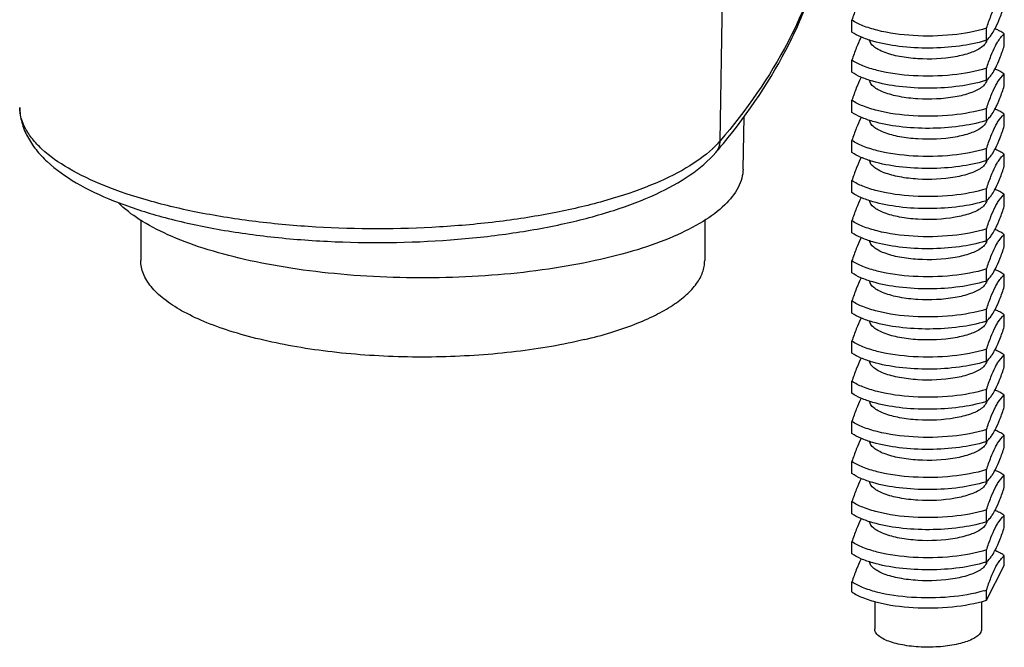
# Model space of a CAD drawing. Units: inches. Extents: x -13595 to 29, y -20 to 8586.
# Drawn here: x -13571 to -13548, y 8476 to 8491 of the extents above; entities that cross this region are included whole.
import ezdxf

# ---------------------------------------------------------------- set-up
doc = ezdxf.new("R2010")
doc.units = ezdxf.units.IN
doc.header["$MEASUREMENT"] = 0
doc.layers.add('02___PRT_ALL_AXES', color=7, linetype='Continuous')
doc.layers.add('7_ALL_FEATURES', color=7, linetype='Continuous')

msp = doc.modelspace()

# ---------------------------------------------------------------- linework, layer by layer
at = {"color": 7, "linetype": 'Continuous'}
for p, q in [((-13551.732, 8490.471), (-13551.732, 8490.753)), ((-13548.581, 8490.281), (-13548.581, 8490.563)), ((-13548.164, 8490.15), (-13548.164, 8490.432)), ((-13551.732, 8489.531), (-13551.732, 8489.813)), ((-13548.581, 8489.341), (-13548.581, 8489.623)), ((-13548.164, 8489.21), (-13548.164, 8489.492)), ((-13551.732, 8488.592), (-13551.732, 8488.874)), ((-13548.581, 8488.402), (-13548.581, 8488.684)), ((-13548.164, 8488.27), (-13548.164, 8488.552)), ((-13551.732, 8487.652), (-13551.732, 8487.934)), ((-13548.581, 8487.462), (-13548.581, 8487.744)), ((-13548.164, 8487.331), (-13548.164, 8487.613)), ((-13551.732, 8486.712), (-13551.732, 8486.994)), ((-13548.581, 8486.522), (-13548.581, 8486.804)), ((-13548.164, 8486.391), (-13548.164, 8486.673)), ((-13551.732, 8485.773), (-13551.732, 8486.055)), ((-13548.581, 8485.583), (-13548.581, 8485.865)), ((-13548.164, 8485.451), (-13548.164, 8485.733)), ((-13551.732, 8484.833), (-13551.732, 8485.115)), ((-13548.581, 8484.643), (-13548.581, 8484.925)), ((-13548.164, 8484.512), (-13548.164, 8484.794)), ((-13551.732, 8483.893), (-13551.732, 8484.175)), ((-13548.581, 8483.703), (-13548.581, 8483.985)), ((-13548.164, 8483.572), (-13548.164, 8483.854)), ((-13551.732, 8482.954), (-13551.732, 8483.236)), ((-13548.581, 8482.764), (-13548.581, 8483.045)), ((-13548.164, 8482.632), (-13548.164, 8482.914)), ((-13551.732, 8482.014), (-13551.732, 8482.296)), ((-13548.581, 8481.824), (-13548.581, 8482.106)), ((-13548.164, 8481.693), (-13548.164, 8481.974)), ((-13551.732, 8481.074), (-13551.732, 8481.356)), ((-13548.581, 8480.884), (-13548.581, 8481.166)), ((-13548.164, 8480.753), (-13548.164, 8481.035)), ((-13551.732, 8480.135), (-13551.732, 8480.416)), ((-13548.581, 8479.944), (-13548.581, 8480.226)), ((-13548.164, 8479.813), (-13548.164, 8480.095)), ((-13551.732, 8479.195), (-13551.732, 8479.477)), ((-13548.581, 8479.005), (-13548.581, 8479.287)), ((-13548.164, 8478.873), (-13548.164, 8479.155)), ((-13551.732, 8478.255), (-13551.732, 8478.537)), ((-13548.581, 8478.065), (-13548.581, 8478.347)), ((-13548.164, 8477.981), (-13548.164, 8478.216)), ((-13548.581, 8477.172), (-13548.164, 8477.981)), ((-13551.732, 8477.362), (-13551.732, 8477.597)), ((-13548.581, 8477.172), (-13548.581, 8477.407)), ((-13551.198, 8477.139), (-13551.198, 8476.497)), ((-13548.698, 8477.14), (-13548.698, 8476.497))]:
    msp.add_line(p, q, dxfattribs=at)
for centre, radius, start, end in [((-13549.031, 8489.039), 1.643, 63.5621, 66.6512), ((-13550.115, 8489.611), 1.586, 151.919, 152.7313), ((-13549.391, 8492.81), 2.656, 287.2082, 287.7632), ((-13549.096, 8490.852), 0.769, 312.0114, 319.7758), ((-13549.166, 8490.913), 0.862, 319.7311, 323.4032), ((-13549.031, 8488.099), 1.643, 63.5621, 66.6512), ((-13550.115, 8488.672), 1.586, 151.919, 152.7313), ((-13549.391, 8491.87), 2.656, 287.2082, 287.7632), ((-13549.096, 8489.913), 0.769, 312.0114, 319.7758), ((-13549.166, 8489.974), 0.862, 319.7311, 323.4032), ((-13549.031, 8487.159), 1.643, 63.5621, 66.6512), ((-13550.115, 8487.732), 1.586, 151.919, 152.7313), ((-13549.391, 8490.931), 2.656, 287.2082, 287.7632), ((-13549.096, 8488.973), 0.769, 312.0114, 319.7758), ((-13549.166, 8489.034), 0.862, 319.7311, 323.4032), ((-13549.031, 8486.219), 1.643, 63.5621, 66.6512), ((-13550.115, 8486.792), 1.586, 151.919, 152.7313), ((-13549.096, 8488.033), 0.769, 312.0114, 319.7758), ((-13549.166, 8488.094), 0.862, 319.7311, 323.4032), ((-13549.391, 8489.991), 2.656, 287.2082, 287.7632), ((-13549.031, 8485.28), 1.643, 63.5621, 66.6512), ((-13550.115, 8485.853), 1.586, 151.919, 152.7313), ((-13549.096, 8487.094), 0.769, 312.0114, 319.7758), ((-13549.166, 8487.154), 0.862, 319.7311, 323.4032), ((-13549.391, 8489.051), 2.656, 287.2082, 287.7632), ((-13550.115, 8484.913), 1.586, 151.919, 152.7313), ((-13549.096, 8486.154), 0.769, 312.0114, 319.7758), ((-13549.166, 8486.215), 0.862, 319.7311, 323.4032), ((-13549.031, 8484.34), 1.643, 63.5621, 66.6512), ((-13549.391, 8488.112), 2.656, 287.2082, 287.7632), ((-13550.115, 8483.973), 1.586, 151.919, 152.7313), ((-13549.096, 8485.214), 0.769, 312.0114, 319.7758), ((-13549.166, 8485.275), 0.862, 319.7311, 323.4032), ((-13549.031, 8483.4), 1.643, 63.5621, 66.6512), ((-13549.391, 8487.172), 2.656, 287.2082, 287.7632), ((-13549.166, 8484.335), 0.862, 319.7311, 323.4032), ((-13549.031, 8482.461), 1.643, 63.5621, 66.6512), ((-13550.115, 8483.034), 1.586, 151.919, 152.7313), ((-13549.391, 8486.232), 2.656, 287.2082, 287.7632), ((-13549.096, 8484.275), 0.769, 312.0114, 319.7758), ((-13549.166, 8483.396), 0.862, 319.7311, 323.4032), ((-13549.031, 8481.521), 1.643, 63.5621, 66.6512), ((-13550.115, 8482.094), 1.586, 151.919, 152.7313), ((-13549.391, 8485.293), 2.656, 287.2082, 287.7632), ((-13549.096, 8483.335), 0.769, 312.0114, 319.7758), ((-13549.031, 8480.581), 1.643, 63.5621, 66.6512), ((-13550.115, 8481.154), 1.586, 151.919, 152.7313), ((-13549.391, 8484.353), 2.656, 287.2082, 287.7632), ((-13549.096, 8482.395), 0.769, 312.0114, 319.7758), ((-13549.166, 8482.456), 0.862, 319.7311, 323.4032), ((-13549.031, 8479.642), 1.643, 63.5621, 66.6512), ((-13550.115, 8480.214), 1.586, 151.919, 152.7313), ((-13549.391, 8483.413), 2.656, 287.2082, 287.7632), ((-13549.096, 8481.456), 0.769, 312.0114, 319.7758), ((-13549.166, 8481.516), 0.862, 319.7311, 323.4032), ((-13549.031, 8478.702), 1.643, 63.5621, 66.6512), ((-13550.115, 8479.275), 1.586, 151.919, 152.7313), ((-13549.391, 8482.474), 2.656, 287.2082, 287.7632), ((-13549.096, 8480.516), 0.769, 312.0114, 319.7758), ((-13549.166, 8480.577), 0.862, 319.7311, 323.4032), ((-13549.031, 8477.762), 1.643, 63.5621, 66.6512), ((-13550.115, 8478.335), 1.586, 151.919, 152.7313), ((-13549.391, 8481.534), 2.656, 287.2082, 287.7632), ((-13549.096, 8479.576), 0.769, 312.0114, 319.7758), ((-13549.166, 8479.637), 0.862, 319.7311, 323.4032), ((-13549.031, 8476.823), 1.643, 63.5621, 66.6512), ((-13550.115, 8477.395), 1.586, 151.919, 152.7313), ((-13549.391, 8480.594), 2.656, 287.2082, 287.7632), ((-13549.096, 8478.636), 0.769, 312.0114, 319.7758), ((-13549.166, 8478.697), 0.862, 319.7311, 323.4032), ((-13549.413, 8480.007), 2.729, 286.4665, 287.7549)]:
    msp.add_arc(centre, radius, start, end, dxfattribs=at)
for points, knots in [([(-13551.524, 8491.278), (-13551.563, 8491.201), (-13551.637, 8491.027), (-13551.7, 8490.85), (-13551.732, 8490.753)], [0, 0, 0, 0, 0.457445, 1, 1, 1, 1]), ([(-13548.581, 8490.563), (-13548.548, 8490.66), (-13548.486, 8490.837), (-13548.412, 8491.011), (-13548.373, 8491.087)], [0, 0, 0, 0, 0.542556, 1, 1, 1, 1]), ([(-13548.373, 8490.565), (-13548.333, 8490.642), (-13548.259, 8490.815), (-13548.197, 8490.993), (-13548.164, 8491.089)], [0, 0, 0, 0, 0.457445, 1, 1, 1, 1]), ([(-13548.581, 8490.563), (-13548.839, 8490.48), (-13549.412, 8490.381), (-13550.275, 8490.365), (-13550.982, 8490.458), (-13551.459, 8490.605), (-13551.653, 8490.699), (-13551.732, 8490.753)], [0, 0, 0, 0, 0.251898, 0.536449, 0.80103, 0.910869, 1, 1, 1, 1]), ([(-13551.243, 8490.259), (-13551.337, 8490.286), (-13551.506, 8490.344), (-13551.665, 8490.426), (-13551.732, 8490.471)], [0, 0, 0, 0, 0.546862, 1, 1, 1, 1]), ([(-13548.474, 8490.399), (-13548.465, 8490.411), (-13548.428, 8490.464), (-13548.396, 8490.52), (-13548.373, 8490.565)], [0, 0, 0, 0, 0.225161, 1, 1, 1, 1]), ([(-13548.164, 8490.432), (-13548.174, 8490.439), (-13548.218, 8490.467), (-13548.264, 8490.492), (-13548.299, 8490.51)], [0, 0, 0, 0, 0.235847, 1, 1, 1, 1]), ([(-13551.524, 8490.338), (-13551.563, 8490.261), (-13551.637, 8490.088), (-13551.7, 8489.91), (-13551.732, 8489.813)], [0, 0, 0, 0, 0.457445, 1, 1, 1, 1]), ([(-13550.187, 8489.847), (-13550.332, 8489.856), (-13550.599, 8489.887), (-13550.91, 8489.966), (-13551.109, 8490.055), (-13551.238, 8490.136), (-13551.311, 8490.224), (-13551.321, 8490.284)], [0, 0, 0, 0, 0.343478, 0.635914, 0.7555, 0.855165, 1, 1, 1, 1]), ([(-13548.605, 8490.273), (-13548.804, 8490.212), (-13549.24, 8490.126), (-13549.918, 8490.082), (-13550.6, 8490.119), (-13551.041, 8490.2), (-13551.243, 8490.259)], [0, 0, 0, 0, 0.233347, 0.497463, 0.762941, 1, 1, 1, 1]), ([(-13548.373, 8490.148), (-13548.356, 8490.179), (-13548.299, 8490.282), (-13548.225, 8490.377), (-13548.164, 8490.432)], [0, 0, 0, 0, 0.302741, 1, 1, 1, 1]), ([(-13548.702, 8490.112), (-13548.778, 8490.056), (-13548.98, 8489.966), (-13549.476, 8489.847), (-13549.896, 8489.83), (-13550.187, 8489.847)], [0, 0, 0, 0, 0.185109, 0.427298, 1, 1, 1, 1]), ([(-13548.594, 8490.229), (-13548.6, 8490.218), (-13548.628, 8490.173), (-13548.669, 8490.136), (-13548.702, 8490.112)], [0, 0, 0, 0, 0.220484, 1, 1, 1, 1]), ([(-13548.581, 8489.623), (-13548.548, 8489.72), (-13548.486, 8489.898), (-13548.412, 8490.071), (-13548.373, 8490.148)], [0, 0, 0, 0, 0.542556, 1, 1, 1, 1]), ([(-13548.373, 8489.625), (-13548.333, 8489.702), (-13548.259, 8489.875), (-13548.197, 8490.053), (-13548.164, 8490.15)], [0, 0, 0, 0, 0.457445, 1, 1, 1, 1]), ([(-13548.581, 8489.623), (-13548.839, 8489.541), (-13549.412, 8489.441), (-13550.275, 8489.426), (-13550.982, 8489.518), (-13551.459, 8489.665), (-13551.653, 8489.76), (-13551.732, 8489.813)], [0, 0, 0, 0, 0.251898, 0.536449, 0.80103, 0.910869, 1, 1, 1, 1]), ([(-13548.474, 8489.459), (-13548.465, 8489.471), (-13548.428, 8489.524), (-13548.396, 8489.581), (-13548.373, 8489.625)], [0, 0, 0, 0, 0.225161, 1, 1, 1, 1]), ([(-13548.164, 8489.492), (-13548.174, 8489.499), (-13548.218, 8489.527), (-13548.264, 8489.552), (-13548.299, 8489.57)], [0, 0, 0, 0, 0.235847, 1, 1, 1, 1]), ([(-13551.243, 8489.319), (-13551.337, 8489.347), (-13551.506, 8489.405), (-13551.665, 8489.486), (-13551.732, 8489.531)], [0, 0, 0, 0, 0.546862, 1, 1, 1, 1]), ([(-13551.524, 8489.398), (-13551.563, 8489.322), (-13551.637, 8489.148), (-13551.7, 8488.97), (-13551.732, 8488.874)], [0, 0, 0, 0, 0.457445, 1, 1, 1, 1]), ([(-13550.187, 8488.908), (-13550.332, 8488.916), (-13550.599, 8488.948), (-13550.91, 8489.026), (-13551.109, 8489.115), (-13551.238, 8489.196), (-13551.311, 8489.284), (-13551.321, 8489.345)], [0, 0, 0, 0, 0.343478, 0.635914, 0.7555, 0.855165, 1, 1, 1, 1]), ([(-13548.605, 8489.334), (-13548.804, 8489.272), (-13549.24, 8489.186), (-13549.918, 8489.143), (-13550.6, 8489.179), (-13551.041, 8489.261), (-13551.243, 8489.319)], [0, 0, 0, 0, 0.233347, 0.497463, 0.762941, 1, 1, 1, 1]), ([(-13548.373, 8489.208), (-13548.356, 8489.24), (-13548.299, 8489.343), (-13548.225, 8489.437), (-13548.164, 8489.492)], [0, 0, 0, 0, 0.302741, 1, 1, 1, 1]), ([(-13548.702, 8489.172), (-13548.778, 8489.116), (-13548.98, 8489.026), (-13549.476, 8488.907), (-13549.896, 8488.89), (-13550.187, 8488.908)], [0, 0, 0, 0, 0.185109, 0.427298, 1, 1, 1, 1]), ([(-13548.594, 8489.289), (-13548.6, 8489.279), (-13548.628, 8489.233), (-13548.669, 8489.197), (-13548.702, 8489.172)], [0, 0, 0, 0, 0.220484, 1, 1, 1, 1]), ([(-13548.581, 8488.684), (-13548.548, 8488.78), (-13548.486, 8488.958), (-13548.412, 8489.132), (-13548.373, 8489.208)], [0, 0, 0, 0, 0.542556, 1, 1, 1, 1]), ([(-13548.373, 8488.686), (-13548.333, 8488.762), (-13548.259, 8488.936), (-13548.197, 8489.113), (-13548.164, 8489.21)], [0, 0, 0, 0, 0.457445, 1, 1, 1, 1]), ([(-13548.581, 8488.684), (-13548.839, 8488.601), (-13549.412, 8488.501), (-13550.275, 8488.486), (-13550.982, 8488.579), (-13551.459, 8488.726), (-13551.653, 8488.82), (-13551.732, 8488.874)], [0, 0, 0, 0, 0.251898, 0.536449, 0.80103, 0.910869, 1, 1, 1, 1]), ([(-13548.474, 8488.52), (-13548.465, 8488.531), (-13548.428, 8488.584), (-13548.396, 8488.641), (-13548.373, 8488.686)], [0, 0, 0, 0, 0.225161, 1, 1, 1, 1]), ([(-13548.164, 8488.552), (-13548.174, 8488.559), (-13548.218, 8488.587), (-13548.264, 8488.612), (-13548.299, 8488.63)], [0, 0, 0, 0, 0.235847, 1, 1, 1, 1]), ([(-13551.243, 8488.38), (-13551.337, 8488.407), (-13551.506, 8488.465), (-13551.665, 8488.547), (-13551.732, 8488.592)], [0, 0, 0, 0, 0.546862, 1, 1, 1, 1]), ([(-13551.524, 8488.458), (-13551.563, 8488.382), (-13551.637, 8488.208), (-13551.7, 8488.031), (-13551.732, 8487.934)], [0, 0, 0, 0, 0.457445, 1, 1, 1, 1]), ([(-13550.187, 8487.968), (-13550.332, 8487.977), (-13550.599, 8488.008), (-13550.91, 8488.087), (-13551.109, 8488.175), (-13551.238, 8488.257), (-13551.311, 8488.345), (-13551.321, 8488.405)], [0, 0, 0, 0, 0.343478, 0.635914, 0.7555, 0.855165, 1, 1, 1, 1]), ([(-13548.373, 8488.268), (-13548.356, 8488.3), (-13548.299, 8488.403), (-13548.225, 8488.497), (-13548.164, 8488.552)], [0, 0, 0, 0, 0.302741, 1, 1, 1, 1]), ([(-13548.605, 8488.394), (-13548.804, 8488.333), (-13549.24, 8488.247), (-13549.918, 8488.203), (-13550.6, 8488.24), (-13551.041, 8488.321), (-13551.243, 8488.38)], [0, 0, 0, 0, 0.233347, 0.497463, 0.762941, 1, 1, 1, 1]), ([(-13548.702, 8488.232), (-13548.778, 8488.177), (-13548.98, 8488.086), (-13549.476, 8487.968), (-13549.896, 8487.95), (-13550.187, 8487.968)], [0, 0, 0, 0, 0.185109, 0.427298, 1, 1, 1, 1]), ([(-13548.594, 8488.349), (-13548.6, 8488.339), (-13548.628, 8488.294), (-13548.669, 8488.257), (-13548.702, 8488.232)], [0, 0, 0, 0, 0.220484, 1, 1, 1, 1]), ([(-13548.581, 8487.744), (-13548.548, 8487.841), (-13548.486, 8488.018), (-13548.412, 8488.192), (-13548.373, 8488.268)], [0, 0, 0, 0, 0.542556, 1, 1, 1, 1]), ([(-13548.373, 8487.746), (-13548.333, 8487.822), (-13548.259, 8487.996), (-13548.197, 8488.174), (-13548.164, 8488.27)], [0, 0, 0, 0, 0.457445, 1, 1, 1, 1]), ([(-13548.581, 8487.744), (-13548.839, 8487.661), (-13549.412, 8487.562), (-13550.275, 8487.546), (-13550.982, 8487.639), (-13551.459, 8487.786), (-13551.653, 8487.88), (-13551.732, 8487.934)], [0, 0, 0, 0, 0.251898, 0.536449, 0.80103, 0.910869, 1, 1, 1, 1]), ([(-13548.474, 8487.58), (-13548.465, 8487.592), (-13548.428, 8487.645), (-13548.396, 8487.701), (-13548.373, 8487.746)], [0, 0, 0, 0, 0.225161, 1, 1, 1, 1]), ([(-13551.243, 8487.44), (-13551.337, 8487.467), (-13551.506, 8487.525), (-13551.665, 8487.607), (-13551.732, 8487.652)], [0, 0, 0, 0, 0.546862, 1, 1, 1, 1]), ([(-13551.524, 8487.519), (-13551.563, 8487.442), (-13551.637, 8487.269), (-13551.7, 8487.091), (-13551.732, 8486.994)], [0, 0, 0, 0, 0.457445, 1, 1, 1, 1]), ([(-13548.373, 8487.329), (-13548.356, 8487.36), (-13548.299, 8487.463), (-13548.225, 8487.558), (-13548.164, 8487.613)], [0, 0, 0, 0, 0.302741, 1, 1, 1, 1]), ([(-13548.164, 8487.613), (-13548.174, 8487.619), (-13548.218, 8487.648), (-13548.264, 8487.673), (-13548.299, 8487.69)], [0, 0, 0, 0, 0.235847, 1, 1, 1, 1]), ([(-13550.187, 8487.028), (-13550.332, 8487.037), (-13550.599, 8487.068), (-13550.91, 8487.147), (-13551.109, 8487.236), (-13551.238, 8487.317), (-13551.311, 8487.405), (-13551.321, 8487.465)], [0, 0, 0, 0, 0.343478, 0.635914, 0.7555, 0.855165, 1, 1, 1, 1]), ([(-13548.605, 8487.454), (-13548.804, 8487.393), (-13549.24, 8487.307), (-13549.918, 8487.263), (-13550.6, 8487.3), (-13551.041, 8487.381), (-13551.243, 8487.44)], [0, 0, 0, 0, 0.233347, 0.497463, 0.762941, 1, 1, 1, 1]), ([(-13548.702, 8487.293), (-13548.778, 8487.237), (-13548.98, 8487.147), (-13549.476, 8487.028), (-13549.896, 8487.011), (-13550.187, 8487.028)], [0, 0, 0, 0, 0.185109, 0.427298, 1, 1, 1, 1]), ([(-13548.594, 8487.41), (-13548.6, 8487.399), (-13548.628, 8487.354), (-13548.669, 8487.317), (-13548.702, 8487.293)], [0, 0, 0, 0, 0.220484, 1, 1, 1, 1]), ([(-13548.581, 8486.804), (-13548.548, 8486.901), (-13548.486, 8487.079), (-13548.412, 8487.252), (-13548.373, 8487.329)], [0, 0, 0, 0, 0.542556, 1, 1, 1, 1]), ([(-13548.373, 8486.806), (-13548.333, 8486.883), (-13548.259, 8487.056), (-13548.197, 8487.234), (-13548.164, 8487.331)], [0, 0, 0, 0, 0.457445, 1, 1, 1, 1]), ([(-13548.581, 8486.804), (-13548.839, 8486.722), (-13549.412, 8486.622), (-13550.275, 8486.607), (-13550.982, 8486.699), (-13551.459, 8486.846), (-13551.653, 8486.941), (-13551.732, 8486.994)], [0, 0, 0, 0, 0.251898, 0.536449, 0.80103, 0.910869, 1, 1, 1, 1]), ([(-13548.474, 8486.64), (-13548.465, 8486.652), (-13548.428, 8486.705), (-13548.396, 8486.762), (-13548.373, 8486.806)], [0, 0, 0, 0, 0.225161, 1, 1, 1, 1]), ([(-13551.243, 8486.5), (-13551.337, 8486.527), (-13551.506, 8486.586), (-13551.665, 8486.667), (-13551.732, 8486.712)], [0, 0, 0, 0, 0.546862, 1, 1, 1, 1]), ([(-13551.524, 8486.579), (-13551.563, 8486.503), (-13551.637, 8486.329), (-13551.7, 8486.151), (-13551.732, 8486.055)], [0, 0, 0, 0, 0.457445, 1, 1, 1, 1]), ([(-13548.373, 8486.389), (-13548.356, 8486.421), (-13548.299, 8486.524), (-13548.225, 8486.618), (-13548.164, 8486.673)], [0, 0, 0, 0, 0.302741, 1, 1, 1, 1]), ([(-13548.164, 8486.673), (-13548.174, 8486.68), (-13548.218, 8486.708), (-13548.264, 8486.733), (-13548.299, 8486.751)], [0, 0, 0, 0, 0.235847, 1, 1, 1, 1]), ([(-13550.187, 8486.089), (-13550.332, 8486.097), (-13550.599, 8486.128), (-13550.91, 8486.207), (-13551.109, 8486.296), (-13551.238, 8486.377), (-13551.311, 8486.465), (-13551.321, 8486.526)], [0, 0, 0, 0, 0.343478, 0.635914, 0.7555, 0.855165, 1, 1, 1, 1]), ([(-13548.605, 8486.515), (-13548.804, 8486.453), (-13549.24, 8486.367), (-13549.918, 8486.324), (-13550.6, 8486.36), (-13551.041, 8486.442), (-13551.243, 8486.5)], [0, 0, 0, 0, 0.233347, 0.497463, 0.762941, 1, 1, 1, 1]), ([(-13548.702, 8486.353), (-13548.778, 8486.297), (-13548.98, 8486.207), (-13549.476, 8486.088), (-13549.896, 8486.071), (-13550.187, 8486.089)], [0, 0, 0, 0, 0.185109, 0.427298, 1, 1, 1, 1]), ([(-13548.594, 8486.47), (-13548.6, 8486.46), (-13548.628, 8486.414), (-13548.669, 8486.378), (-13548.702, 8486.353)], [0, 0, 0, 0, 0.220484, 1, 1, 1, 1]), ([(-13548.581, 8485.865), (-13548.548, 8485.961), (-13548.486, 8486.139), (-13548.412, 8486.312), (-13548.373, 8486.389)], [0, 0, 0, 0, 0.542556, 1, 1, 1, 1]), ([(-13548.373, 8485.867), (-13548.333, 8485.943), (-13548.259, 8486.117), (-13548.197, 8486.294), (-13548.164, 8486.391)], [0, 0, 0, 0, 0.457445, 1, 1, 1, 1]), ([(-13548.581, 8485.865), (-13548.839, 8485.782), (-13549.412, 8485.682), (-13550.275, 8485.667), (-13550.982, 8485.76), (-13551.459, 8485.907), (-13551.653, 8486.001), (-13551.732, 8486.055)], [0, 0, 0, 0, 0.251898, 0.536449, 0.80103, 0.910869, 1, 1, 1, 1]), ([(-13548.474, 8485.701), (-13548.465, 8485.712), (-13548.428, 8485.765), (-13548.396, 8485.822), (-13548.373, 8485.867)], [0, 0, 0, 0, 0.225161, 1, 1, 1, 1]), ([(-13551.243, 8485.561), (-13551.337, 8485.588), (-13551.506, 8485.646), (-13551.665, 8485.728), (-13551.732, 8485.773)], [0, 0, 0, 0, 0.546862, 1, 1, 1, 1]), ([(-13551.524, 8485.639), (-13551.563, 8485.563), (-13551.637, 8485.389), (-13551.7, 8485.212), (-13551.732, 8485.115)], [0, 0, 0, 0, 0.457445, 1, 1, 1, 1]), ([(-13548.373, 8485.449), (-13548.356, 8485.481), (-13548.299, 8485.584), (-13548.225, 8485.678), (-13548.164, 8485.733)], [0, 0, 0, 0, 0.302741, 1, 1, 1, 1]), ([(-13548.164, 8485.733), (-13548.174, 8485.74), (-13548.218, 8485.768), (-13548.264, 8485.793), (-13548.299, 8485.811)], [0, 0, 0, 0, 0.235847, 1, 1, 1, 1]), ([(-13550.187, 8485.149), (-13550.332, 8485.158), (-13550.599, 8485.189), (-13550.91, 8485.267), (-13551.109, 8485.356), (-13551.238, 8485.437), (-13551.311, 8485.526), (-13551.321, 8485.586)], [0, 0, 0, 0, 0.343478, 0.635914, 0.7555, 0.855165, 1, 1, 1, 1]), ([(-13548.605, 8485.575), (-13548.804, 8485.514), (-13549.24, 8485.428), (-13549.918, 8485.384), (-13550.6, 8485.421), (-13551.041, 8485.502), (-13551.243, 8485.561)], [0, 0, 0, 0, 0.233347, 0.497463, 0.762941, 1, 1, 1, 1]), ([(-13548.702, 8485.413), (-13548.778, 8485.357), (-13548.98, 8485.267), (-13549.476, 8485.149), (-13549.896, 8485.131), (-13550.187, 8485.149)], [0, 0, 0, 0, 0.185109, 0.427298, 1, 1, 1, 1]), ([(-13548.594, 8485.53), (-13548.6, 8485.52), (-13548.628, 8485.474), (-13548.669, 8485.438), (-13548.702, 8485.413)], [0, 0, 0, 0, 0.220484, 1, 1, 1, 1]), ([(-13548.581, 8484.925), (-13548.548, 8485.022), (-13548.486, 8485.199), (-13548.412, 8485.373), (-13548.373, 8485.449)], [0, 0, 0, 0, 0.542556, 1, 1, 1, 1]), ([(-13548.373, 8484.927), (-13548.333, 8485.003), (-13548.259, 8485.177), (-13548.197, 8485.354), (-13548.164, 8485.451)], [0, 0, 0, 0, 0.457445, 1, 1, 1, 1]), ([(-13548.581, 8484.925), (-13548.839, 8484.842), (-13549.412, 8484.743), (-13550.275, 8484.727), (-13550.982, 8484.82), (-13551.459, 8484.967), (-13551.653, 8485.061), (-13551.732, 8485.115)], [0, 0, 0, 0, 0.251898, 0.536449, 0.80103, 0.910869, 1, 1, 1, 1]), ([(-13551.243, 8484.621), (-13551.337, 8484.648), (-13551.506, 8484.706), (-13551.665, 8484.788), (-13551.732, 8484.833)], [0, 0, 0, 0, 0.546862, 1, 1, 1, 1]), ([(-13548.474, 8484.761), (-13548.465, 8484.773), (-13548.428, 8484.826), (-13548.396, 8484.882), (-13548.373, 8484.927)], [0, 0, 0, 0, 0.225161, 1, 1, 1, 1]), ([(-13548.373, 8484.51), (-13548.356, 8484.541), (-13548.299, 8484.644), (-13548.225, 8484.739), (-13548.164, 8484.794)], [0, 0, 0, 0, 0.302741, 1, 1, 1, 1]), ([(-13548.164, 8484.794), (-13548.174, 8484.8), (-13548.218, 8484.829), (-13548.264, 8484.854), (-13548.299, 8484.871)], [0, 0, 0, 0, 0.235847, 1, 1, 1, 1]), ([(-13551.524, 8484.7), (-13551.563, 8484.623), (-13551.637, 8484.45), (-13551.7, 8484.272), (-13551.732, 8484.175)], [0, 0, 0, 0, 0.457445, 1, 1, 1, 1]), ([(-13550.187, 8484.209), (-13550.332, 8484.218), (-13550.599, 8484.249), (-13550.91, 8484.328), (-13551.109, 8484.417), (-13551.238, 8484.498), (-13551.311, 8484.586), (-13551.321, 8484.646)], [0, 0, 0, 0, 0.343478, 0.635914, 0.7555, 0.855165, 1, 1, 1, 1]), ([(-13548.605, 8484.635), (-13548.804, 8484.574), (-13549.24, 8484.488), (-13549.918, 8484.444), (-13550.6, 8484.481), (-13551.041, 8484.562), (-13551.243, 8484.621)], [0, 0, 0, 0, 0.233347, 0.497463, 0.762941, 1, 1, 1, 1]), ([(-13548.594, 8484.591), (-13548.6, 8484.58), (-13548.628, 8484.535), (-13548.669, 8484.498), (-13548.702, 8484.474)], [0, 0, 0, 0, 0.220484, 1, 1, 1, 1]), ([(-13548.581, 8483.985), (-13548.548, 8484.082), (-13548.486, 8484.26), (-13548.412, 8484.433), (-13548.373, 8484.51)], [0, 0, 0, 0, 0.542556, 1, 1, 1, 1]), ([(-13548.373, 8483.987), (-13548.333, 8484.064), (-13548.259, 8484.237), (-13548.197, 8484.415), (-13548.164, 8484.512)], [0, 0, 0, 0, 0.457445, 1, 1, 1, 1]), ([(-13548.702, 8484.474), (-13548.778, 8484.418), (-13548.98, 8484.328), (-13549.476, 8484.209), (-13549.896, 8484.192), (-13550.187, 8484.209)], [0, 0, 0, 0, 0.185109, 0.427298, 1, 1, 1, 1]), ([(-13548.581, 8483.985), (-13548.839, 8483.903), (-13549.412, 8483.803), (-13550.275, 8483.788), (-13550.982, 8483.88), (-13551.459, 8484.027), (-13551.653, 8484.122), (-13551.732, 8484.175)], [0, 0, 0, 0, 0.251898, 0.536449, 0.80103, 0.910869, 1, 1, 1, 1]), ([(-13551.243, 8483.681), (-13551.337, 8483.708), (-13551.506, 8483.766), (-13551.665, 8483.848), (-13551.732, 8483.893)], [0, 0, 0, 0, 0.546862, 1, 1, 1, 1]), ([(-13548.474, 8483.821), (-13548.465, 8483.833), (-13548.428, 8483.886), (-13548.396, 8483.942), (-13548.373, 8483.987)], [0, 0, 0, 0, 0.225161, 1, 1, 1, 1]), ([(-13548.373, 8483.57), (-13548.356, 8483.602), (-13548.299, 8483.705), (-13548.225, 8483.799), (-13548.164, 8483.854)], [0, 0, 0, 0, 0.302741, 1, 1, 1, 1]), ([(-13548.164, 8483.854), (-13548.174, 8483.861), (-13548.218, 8483.889), (-13548.264, 8483.914), (-13548.299, 8483.932)], [0, 0, 0, 0, 0.235847, 1, 1, 1, 1]), ([(-13551.524, 8483.76), (-13551.563, 8483.683), (-13551.637, 8483.51), (-13551.7, 8483.332), (-13551.732, 8483.236)], [0, 0, 0, 0, 0.457445, 1, 1, 1, 1]), ([(-13550.187, 8483.269), (-13550.332, 8483.278), (-13550.599, 8483.309), (-13550.91, 8483.388), (-13551.109, 8483.477), (-13551.238, 8483.558), (-13551.311, 8483.646), (-13551.321, 8483.707)], [0, 0, 0, 0, 0.343478, 0.635914, 0.7555, 0.855165, 1, 1, 1, 1]), ([(-13548.605, 8483.696), (-13548.804, 8483.634), (-13549.24, 8483.548), (-13549.918, 8483.505), (-13550.6, 8483.541), (-13551.041, 8483.622), (-13551.243, 8483.681)], [0, 0, 0, 0, 0.233347, 0.497463, 0.762941, 1, 1, 1, 1]), ([(-13548.594, 8483.651), (-13548.6, 8483.64), (-13548.628, 8483.595), (-13548.669, 8483.558), (-13548.702, 8483.534)], [0, 0, 0, 0, 0.220484, 1, 1, 1, 1]), ([(-13548.581, 8483.045), (-13548.548, 8483.142), (-13548.486, 8483.32), (-13548.412, 8483.493), (-13548.373, 8483.57)], [0, 0, 0, 0, 0.542556, 1, 1, 1, 1]), ([(-13548.373, 8483.047), (-13548.333, 8483.124), (-13548.259, 8483.298), (-13548.197, 8483.475), (-13548.164, 8483.572)], [0, 0, 0, 0, 0.457445, 1, 1, 1, 1]), ([(-13548.702, 8483.534), (-13548.778, 8483.478), (-13548.98, 8483.388), (-13549.476, 8483.269), (-13549.896, 8483.252), (-13550.187, 8483.269)], [0, 0, 0, 0, 0.185109, 0.427298, 1, 1, 1, 1]), ([(-13548.581, 8483.045), (-13548.839, 8482.963), (-13549.412, 8482.863), (-13550.275, 8482.848), (-13550.982, 8482.941), (-13551.459, 8483.088), (-13551.653, 8483.182), (-13551.732, 8483.236)], [0, 0, 0, 0, 0.251898, 0.536449, 0.80103, 0.910869, 1, 1, 1, 1]), ([(-13551.243, 8482.742), (-13551.337, 8482.769), (-13551.506, 8482.827), (-13551.665, 8482.908), (-13551.732, 8482.954)], [0, 0, 0, 0, 0.546862, 1, 1, 1, 1]), ([(-13548.474, 8482.882), (-13548.465, 8482.893), (-13548.428, 8482.946), (-13548.396, 8483.003), (-13548.373, 8483.047)], [0, 0, 0, 0, 0.225161, 1, 1, 1, 1]), ([(-13548.373, 8482.63), (-13548.356, 8482.662), (-13548.299, 8482.765), (-13548.225, 8482.859), (-13548.164, 8482.914)], [0, 0, 0, 0, 0.302741, 1, 1, 1, 1]), ([(-13548.164, 8482.914), (-13548.174, 8482.921), (-13548.218, 8482.949), (-13548.264, 8482.974), (-13548.299, 8482.992)], [0, 0, 0, 0, 0.235847, 1, 1, 1, 1]), ([(-13551.524, 8482.82), (-13551.563, 8482.744), (-13551.637, 8482.57), (-13551.7, 8482.393), (-13551.732, 8482.296)], [0, 0, 0, 0, 0.457445, 1, 1, 1, 1]), ([(-13550.187, 8482.33), (-13550.332, 8482.339), (-13550.599, 8482.37), (-13550.91, 8482.448), (-13551.109, 8482.537), (-13551.238, 8482.618), (-13551.311, 8482.706), (-13551.321, 8482.767)], [0, 0, 0, 0, 0.343478, 0.635914, 0.7555, 0.855165, 1, 1, 1, 1]), ([(-13548.605, 8482.756), (-13548.804, 8482.694), (-13549.24, 8482.609), (-13549.918, 8482.565), (-13550.6, 8482.602), (-13551.041, 8482.683), (-13551.243, 8482.742)], [0, 0, 0, 0, 0.233347, 0.497463, 0.762941, 1, 1, 1, 1]), ([(-13548.594, 8482.711), (-13548.6, 8482.701), (-13548.628, 8482.655), (-13548.669, 8482.619), (-13548.702, 8482.594)], [0, 0, 0, 0, 0.220484, 1, 1, 1, 1]), ([(-13548.702, 8482.594), (-13548.778, 8482.538), (-13548.98, 8482.448), (-13549.476, 8482.329), (-13549.896, 8482.312), (-13550.187, 8482.33)], [0, 0, 0, 0, 0.185109, 0.427298, 1, 1, 1, 1]), ([(-13548.581, 8482.106), (-13548.548, 8482.203), (-13548.486, 8482.38), (-13548.412, 8482.554), (-13548.373, 8482.63)], [0, 0, 0, 0, 0.542556, 1, 1, 1, 1]), ([(-13548.373, 8482.108), (-13548.333, 8482.184), (-13548.259, 8482.358), (-13548.197, 8482.535), (-13548.164, 8482.632)], [0, 0, 0, 0, 0.457445, 1, 1, 1, 1]), ([(-13548.581, 8482.106), (-13548.839, 8482.023), (-13549.412, 8481.924), (-13550.275, 8481.908), (-13550.982, 8482.001), (-13551.459, 8482.148), (-13551.653, 8482.242), (-13551.732, 8482.296)], [0, 0, 0, 0, 0.251898, 0.536449, 0.80103, 0.910869, 1, 1, 1, 1]), ([(-13551.243, 8481.802), (-13551.337, 8481.829), (-13551.506, 8481.887), (-13551.665, 8481.969), (-13551.732, 8482.014)], [0, 0, 0, 0, 0.546862, 1, 1, 1, 1]), ([(-13548.474, 8481.942), (-13548.465, 8481.954), (-13548.428, 8482.007), (-13548.396, 8482.063), (-13548.373, 8482.108)], [0, 0, 0, 0, 0.225161, 1, 1, 1, 1]), ([(-13548.373, 8481.691), (-13548.356, 8481.722), (-13548.299, 8481.825), (-13548.225, 8481.92), (-13548.164, 8481.974)], [0, 0, 0, 0, 0.302741, 1, 1, 1, 1]), ([(-13548.164, 8481.974), (-13548.174, 8481.981), (-13548.218, 8482.01), (-13548.264, 8482.035), (-13548.299, 8482.052)], [0, 0, 0, 0, 0.235847, 1, 1, 1, 1]), ([(-13551.524, 8481.881), (-13551.563, 8481.804), (-13551.637, 8481.631), (-13551.7, 8481.453), (-13551.732, 8481.356)], [0, 0, 0, 0, 0.457445, 1, 1, 1, 1]), ([(-13550.187, 8481.39), (-13550.332, 8481.399), (-13550.599, 8481.43), (-13550.91, 8481.509), (-13551.109, 8481.597), (-13551.238, 8481.679), (-13551.311, 8481.767), (-13551.321, 8481.827)], [0, 0, 0, 0, 0.343478, 0.635914, 0.7555, 0.855165, 1, 1, 1, 1]), ([(-13548.605, 8481.816), (-13548.804, 8481.755), (-13549.24, 8481.669), (-13549.918, 8481.625), (-13550.6, 8481.662), (-13551.041, 8481.743), (-13551.243, 8481.802)], [0, 0, 0, 0, 0.233347, 0.497463, 0.762941, 1, 1, 1, 1]), ([(-13548.594, 8481.772), (-13548.6, 8481.761), (-13548.628, 8481.716), (-13548.669, 8481.679), (-13548.702, 8481.654)], [0, 0, 0, 0, 0.220484, 1, 1, 1, 1]), ([(-13548.702, 8481.654), (-13548.778, 8481.599), (-13548.98, 8481.509), (-13549.476, 8481.39), (-13549.896, 8481.373), (-13550.187, 8481.39)], [0, 0, 0, 0, 0.185109, 0.427298, 1, 1, 1, 1]), ([(-13548.581, 8481.166), (-13548.548, 8481.263), (-13548.486, 8481.44), (-13548.412, 8481.614), (-13548.373, 8481.691)], [0, 0, 0, 0, 0.542556, 1, 1, 1, 1]), ([(-13548.373, 8481.168), (-13548.333, 8481.245), (-13548.259, 8481.418), (-13548.197, 8481.596), (-13548.164, 8481.693)], [0, 0, 0, 0, 0.457445, 1, 1, 1, 1]), ([(-13548.581, 8481.166), (-13548.839, 8481.083), (-13549.412, 8480.984), (-13550.275, 8480.968), (-13550.982, 8481.061), (-13551.459, 8481.208), (-13551.653, 8481.303), (-13551.732, 8481.356)], [0, 0, 0, 0, 0.251898, 0.536449, 0.80103, 0.910869, 1, 1, 1, 1]), ([(-13551.243, 8480.862), (-13551.337, 8480.889), (-13551.506, 8480.947), (-13551.665, 8481.029), (-13551.732, 8481.074)], [0, 0, 0, 0, 0.546862, 1, 1, 1, 1]), ([(-13548.474, 8481.002), (-13548.465, 8481.014), (-13548.428, 8481.067), (-13548.396, 8481.123), (-13548.373, 8481.168)], [0, 0, 0, 0, 0.225161, 1, 1, 1, 1]), ([(-13548.373, 8480.751), (-13548.356, 8480.783), (-13548.299, 8480.885), (-13548.225, 8480.98), (-13548.164, 8481.035)], [0, 0, 0, 0, 0.302741, 1, 1, 1, 1]), ([(-13548.164, 8481.035), (-13548.174, 8481.042), (-13548.218, 8481.07), (-13548.264, 8481.095), (-13548.299, 8481.113)], [0, 0, 0, 0, 0.235847, 1, 1, 1, 1]), ([(-13551.524, 8480.941), (-13551.563, 8480.864), (-13551.637, 8480.691), (-13551.7, 8480.513), (-13551.732, 8480.416)], [0, 0, 0, 0, 0.457445, 1, 1, 1, 1]), ([(-13550.187, 8480.45), (-13550.332, 8480.459), (-13550.599, 8480.49), (-13550.91, 8480.569), (-13551.109, 8480.658), (-13551.238, 8480.739), (-13551.311, 8480.827), (-13551.321, 8480.888)], [0, 0, 0, 0, 0.343478, 0.635914, 0.7555, 0.855165, 1, 1, 1, 1]), ([(-13548.605, 8480.876), (-13548.804, 8480.815), (-13549.24, 8480.729), (-13549.918, 8480.686), (-13550.6, 8480.722), (-13551.041, 8480.803), (-13551.243, 8480.862)], [0, 0, 0, 0, 0.233347, 0.497463, 0.762941, 1, 1, 1, 1]), ([(-13548.594, 8480.832), (-13548.6, 8480.821), (-13548.628, 8480.776), (-13548.669, 8480.739), (-13548.702, 8480.715)], [0, 0, 0, 0, 0.220484, 1, 1, 1, 1]), ([(-13548.702, 8480.715), (-13548.778, 8480.659), (-13548.98, 8480.569), (-13549.476, 8480.45), (-13549.896, 8480.433), (-13550.187, 8480.45)], [0, 0, 0, 0, 0.185109, 0.427298, 1, 1, 1, 1]), ([(-13548.581, 8480.226), (-13548.548, 8480.323), (-13548.486, 8480.501), (-13548.412, 8480.674), (-13548.373, 8480.751)], [0, 0, 0, 0, 0.542556, 1, 1, 1, 1]), ([(-13548.373, 8480.228), (-13548.333, 8480.305), (-13548.259, 8480.478), (-13548.197, 8480.656), (-13548.164, 8480.753)], [0, 0, 0, 0, 0.457445, 1, 1, 1, 1]), ([(-13548.581, 8480.226), (-13548.839, 8480.144), (-13549.412, 8480.044), (-13550.275, 8480.029), (-13550.982, 8480.121), (-13551.459, 8480.268), (-13551.653, 8480.363), (-13551.732, 8480.416)], [0, 0, 0, 0, 0.251898, 0.536449, 0.80103, 0.910869, 1, 1, 1, 1]), ([(-13551.243, 8479.922), (-13551.337, 8479.95), (-13551.506, 8480.008), (-13551.665, 8480.089), (-13551.732, 8480.135)], [0, 0, 0, 0, 0.546862, 1, 1, 1, 1]), ([(-13548.474, 8480.063), (-13548.465, 8480.074), (-13548.428, 8480.127), (-13548.396, 8480.184), (-13548.373, 8480.228)], [0, 0, 0, 0, 0.225161, 1, 1, 1, 1]), ([(-13548.164, 8480.095), (-13548.174, 8480.102), (-13548.218, 8480.13), (-13548.264, 8480.155), (-13548.299, 8480.173)], [0, 0, 0, 0, 0.235847, 1, 1, 1, 1]), ([(-13551.524, 8480.001), (-13551.563, 8479.925), (-13551.637, 8479.751), (-13551.7, 8479.574), (-13551.732, 8479.477)], [0, 0, 0, 0, 0.457445, 1, 1, 1, 1]), ([(-13550.187, 8479.511), (-13550.332, 8479.519), (-13550.599, 8479.551), (-13550.91, 8479.629), (-13551.109, 8479.718), (-13551.238, 8479.799), (-13551.311, 8479.887), (-13551.321, 8479.948)], [0, 0, 0, 0, 0.343478, 0.635914, 0.7555, 0.855165, 1, 1, 1, 1]), ([(-13548.605, 8479.937), (-13548.804, 8479.875), (-13549.24, 8479.789), (-13549.918, 8479.746), (-13550.6, 8479.783), (-13551.041, 8479.864), (-13551.243, 8479.922)], [0, 0, 0, 0, 0.233347, 0.497463, 0.762941, 1, 1, 1, 1]), ([(-13548.594, 8479.892), (-13548.6, 8479.882), (-13548.628, 8479.836), (-13548.669, 8479.8), (-13548.702, 8479.775)], [0, 0, 0, 0, 0.220484, 1, 1, 1, 1]), ([(-13548.373, 8479.811), (-13548.356, 8479.843), (-13548.299, 8479.946), (-13548.225, 8480.04), (-13548.164, 8480.095)], [0, 0, 0, 0, 0.302741, 1, 1, 1, 1]), ([(-13548.702, 8479.775), (-13548.778, 8479.719), (-13548.98, 8479.629), (-13549.476, 8479.51), (-13549.896, 8479.493), (-13550.187, 8479.511)], [0, 0, 0, 0, 0.185109, 0.427298, 1, 1, 1, 1]), ([(-13548.581, 8479.287), (-13548.548, 8479.384), (-13548.486, 8479.561), (-13548.412, 8479.735), (-13548.373, 8479.811)], [0, 0, 0, 0, 0.542556, 1, 1, 1, 1]), ([(-13548.373, 8479.289), (-13548.333, 8479.365), (-13548.259, 8479.539), (-13548.197, 8479.716), (-13548.164, 8479.813)], [0, 0, 0, 0, 0.457445, 1, 1, 1, 1]), ([(-13548.581, 8479.287), (-13548.839, 8479.204), (-13549.412, 8479.105), (-13550.275, 8479.089), (-13550.982, 8479.182), (-13551.459, 8479.329), (-13551.653, 8479.423), (-13551.732, 8479.477)], [0, 0, 0, 0, 0.251898, 0.536449, 0.80103, 0.910869, 1, 1, 1, 1]), ([(-13551.243, 8478.983), (-13551.337, 8479.01), (-13551.506, 8479.068), (-13551.665, 8479.15), (-13551.732, 8479.195)], [0, 0, 0, 0, 0.546862, 1, 1, 1, 1]), ([(-13548.474, 8479.123), (-13548.465, 8479.135), (-13548.428, 8479.188), (-13548.396, 8479.244), (-13548.373, 8479.289)], [0, 0, 0, 0, 0.225161, 1, 1, 1, 1]), ([(-13548.164, 8479.155), (-13548.174, 8479.162), (-13548.218, 8479.19), (-13548.264, 8479.216), (-13548.299, 8479.233)], [0, 0, 0, 0, 0.235847, 1, 1, 1, 1]), ([(-13551.524, 8479.062), (-13551.563, 8478.985), (-13551.637, 8478.811), (-13551.7, 8478.634), (-13551.732, 8478.537)], [0, 0, 0, 0, 0.457445, 1, 1, 1, 1]), ([(-13550.187, 8478.571), (-13550.332, 8478.58), (-13550.599, 8478.611), (-13550.91, 8478.69), (-13551.109, 8478.778), (-13551.238, 8478.86), (-13551.311, 8478.948), (-13551.321, 8479.008)], [0, 0, 0, 0, 0.343478, 0.635914, 0.7555, 0.855165, 1, 1, 1, 1]), ([(-13548.605, 8478.997), (-13548.804, 8478.936), (-13549.24, 8478.85), (-13549.918, 8478.806), (-13550.6, 8478.843), (-13551.041, 8478.924), (-13551.243, 8478.983)], [0, 0, 0, 0, 0.233347, 0.497463, 0.762941, 1, 1, 1, 1]), ([(-13548.594, 8478.952), (-13548.6, 8478.942), (-13548.628, 8478.897), (-13548.669, 8478.86), (-13548.702, 8478.835)], [0, 0, 0, 0, 0.220484, 1, 1, 1, 1]), ([(-13548.373, 8478.871), (-13548.356, 8478.903), (-13548.299, 8479.006), (-13548.225, 8479.1), (-13548.164, 8479.155)], [0, 0, 0, 0, 0.302741, 1, 1, 1, 1]), ([(-13548.702, 8478.835), (-13548.778, 8478.78), (-13548.98, 8478.69), (-13549.476, 8478.571), (-13549.896, 8478.553), (-13550.187, 8478.571)], [0, 0, 0, 0, 0.185109, 0.427298, 1, 1, 1, 1]), ([(-13548.581, 8478.347), (-13548.548, 8478.444), (-13548.486, 8478.621), (-13548.412, 8478.795), (-13548.373, 8478.871)], [0, 0, 0, 0, 0.542556, 1, 1, 1, 1]), ([(-13548.373, 8478.349), (-13548.333, 8478.426), (-13548.259, 8478.599), (-13548.197, 8478.777), (-13548.164, 8478.873)], [0, 0, 0, 0, 0.457445, 1, 1, 1, 1]), ([(-13548.581, 8478.347), (-13548.839, 8478.264), (-13549.412, 8478.165), (-13550.275, 8478.149), (-13550.982, 8478.242), (-13551.459, 8478.389), (-13551.653, 8478.483), (-13551.732, 8478.537)], [0, 0, 0, 0, 0.251898, 0.536449, 0.80103, 0.910869, 1, 1, 1, 1]), ([(-13548.474, 8478.183), (-13548.465, 8478.195), (-13548.428, 8478.248), (-13548.396, 8478.304), (-13548.373, 8478.349)], [0, 0, 0, 0, 0.225161, 1, 1, 1, 1]), ([(-13548.164, 8478.216), (-13548.174, 8478.223), (-13548.218, 8478.251), (-13548.264, 8478.276), (-13548.299, 8478.294)], [0, 0, 0, 0, 0.235847, 1, 1, 1, 1]), ([(-13551.243, 8478.043), (-13551.337, 8478.07), (-13551.506, 8478.128), (-13551.665, 8478.21), (-13551.732, 8478.255)], [0, 0, 0, 0, 0.546862, 1, 1, 1, 1]), ([(-13551.524, 8478.122), (-13551.563, 8478.045), (-13551.637, 8477.872), (-13551.7, 8477.694), (-13551.732, 8477.597)], [0, 0, 0, 0, 0.457445, 1, 1, 1, 1]), ([(-13550.187, 8477.631), (-13550.332, 8477.64), (-13550.599, 8477.671), (-13550.91, 8477.75), (-13551.109, 8477.839), (-13551.238, 8477.92), (-13551.311, 8478.008), (-13551.321, 8478.068)], [0, 0, 0, 0, 0.343478, 0.635914, 0.7555, 0.855165, 1, 1, 1, 1]), ([(-13548.605, 8478.057), (-13548.804, 8477.996), (-13549.24, 8477.91), (-13549.918, 8477.866), (-13550.6, 8477.903), (-13551.041, 8477.984), (-13551.243, 8478.043)], [0, 0, 0, 0, 0.233347, 0.497463, 0.762941, 1, 1, 1, 1]), ([(-13548.373, 8477.932), (-13548.356, 8477.963), (-13548.299, 8478.066), (-13548.225, 8478.161), (-13548.164, 8478.216)], [0, 0, 0, 0, 0.302741, 1, 1, 1, 1]), ([(-13548.702, 8477.896), (-13548.778, 8477.84), (-13548.98, 8477.75), (-13549.476, 8477.631), (-13549.896, 8477.614), (-13550.187, 8477.631)], [0, 0, 0, 0, 0.185109, 0.427298, 1, 1, 1, 1]), ([(-13548.594, 8478.013), (-13548.6, 8478.002), (-13548.628, 8477.957), (-13548.669, 8477.92), (-13548.702, 8477.896)], [0, 0, 0, 0, 0.220484, 1, 1, 1, 1]), ([(-13548.581, 8477.407), (-13548.548, 8477.504), (-13548.486, 8477.682), (-13548.412, 8477.855), (-13548.373, 8477.932)], [0, 0, 0, 0, 0.542556, 1, 1, 1, 1]), ([(-13548.64, 8477.389), (-13548.898, 8477.313), (-13549.464, 8477.221), (-13550.312, 8477.213), (-13551.002, 8477.307), (-13551.466, 8477.452), (-13551.655, 8477.545), (-13551.732, 8477.597)], [0, 0, 0, 0, 0.255537, 0.539786, 0.802339, 0.911311, 1, 1, 1, 1]), ([(-13551.732, 8477.362), (-13551.653, 8477.309), (-13551.459, 8477.214), (-13550.982, 8477.067), (-13550.275, 8476.975), (-13549.412, 8476.99), (-13548.839, 8477.09), (-13548.581, 8477.172)], [0, 0, 0, 0, 0.089131, 0.19897, 0.463551, 0.748102, 1, 1, 1, 1]), ([(-13548.717, 8476.423), (-13548.751, 8476.358), (-13548.909, 8476.243), (-13549.212, 8476.141), (-13549.612, 8476.076), (-13550.053, 8476.062), (-13550.422, 8476.095), (-13550.692, 8476.15), (-13550.863, 8476.202), (-13551.003, 8476.263), (-13551.109, 8476.332), (-13551.18, 8476.409), (-13551.198, 8476.47), (-13551.198, 8476.497)], [0, 0, 0, 0, 0.080911, 0.202339, 0.356211, 0.525462, 0.689903, 0.764223, 0.830439, 0.887031, 0.933285, 0.969855, 1, 1, 1, 1]), ([(-13548.698, 8476.497), (-13548.698, 8476.478), (-13548.704, 8476.452), (-13548.714, 8476.429), (-13548.717, 8476.423)], [0, 0, 0, 0, 0.738059, 1, 1, 1, 1])]:
    msp.add_open_spline(points, degree=3, knots=knots, dxfattribs=at)
for points in [[(-13548.576, 8490.28), (-13548.58, 8490.262), (-13548.586, 8490.245), (-13548.594, 8490.229)], [(-13548.576, 8489.34), (-13548.58, 8489.323), (-13548.586, 8489.305), (-13548.594, 8489.289)], [(-13548.576, 8488.401), (-13548.58, 8488.383), (-13548.586, 8488.365), (-13548.594, 8488.349)], [(-13548.576, 8487.461), (-13548.58, 8487.443), (-13548.586, 8487.426), (-13548.594, 8487.41)], [(-13548.576, 8486.521), (-13548.58, 8486.503), (-13548.586, 8486.486), (-13548.594, 8486.47)], [(-13548.576, 8485.582), (-13548.58, 8485.564), (-13548.586, 8485.546), (-13548.594, 8485.53)], [(-13548.576, 8484.642), (-13548.58, 8484.624), (-13548.586, 8484.607), (-13548.594, 8484.591)], [(-13548.576, 8483.702), (-13548.58, 8483.684), (-13548.586, 8483.667), (-13548.594, 8483.651)], [(-13548.576, 8482.762), (-13548.58, 8482.745), (-13548.586, 8482.727), (-13548.594, 8482.711)], [(-13548.576, 8481.823), (-13548.58, 8481.805), (-13548.586, 8481.788), (-13548.594, 8481.772)], [(-13548.576, 8480.883), (-13548.58, 8480.865), (-13548.586, 8480.848), (-13548.594, 8480.832)], [(-13548.576, 8479.943), (-13548.58, 8479.926), (-13548.586, 8479.908), (-13548.594, 8479.892)], [(-13548.576, 8479.004), (-13548.58, 8478.986), (-13548.586, 8478.969), (-13548.594, 8478.952)], [(-13548.576, 8478.064), (-13548.58, 8478.046), (-13548.586, 8478.029), (-13548.594, 8478.013)]]:
    msp.add_open_spline(points, degree=3, dxfattribs=at)
at = {"layer": '02___PRT_ALL_AXES', "color": 7, "linetype": 'Continuous'}
for p, q in [((-13568.378, 8486.067), (-13568.378, 8485.12)), ((-13555.178, 8486.067), (-13555.178, 8485.12))]:
    msp.add_line(p, q, dxfattribs=at)
for points, knots in [([(-13557.993, 8483.27), (-13558.248, 8483.209), (-13558.778, 8483.101), (-13559.894, 8482.939), (-13561.356, 8482.84), (-13562.831, 8482.874), (-13563.991, 8482.985), (-13564.811, 8483.107), (-13565.576, 8483.265), (-13566.27, 8483.456), (-13566.883, 8483.678), (-13567.403, 8483.925), (-13567.766, 8484.159), (-13567.997, 8484.358), (-13568.173, 8484.546), (-13568.303, 8484.749), (-13568.368, 8484.963), (-13568.378, 8485.068), (-13568.378, 8485.12)], [0, 0, 0, 0, 0.070251, 0.144848, 0.302297, 0.462259, 0.539936, 0.614382, 0.684435, 0.749062, 0.8074, 0.85883, 0.903077, 0.922581, 0.940445, 0.971914, 0.986192, 1, 1, 1, 1]), ([(-13557.993, 8483.27), (-13557.785, 8483.32), (-13557.388, 8483.427), (-13556.832, 8483.617), (-13556.346, 8483.828), (-13555.936, 8484.058), (-13555.608, 8484.303), (-13555.366, 8484.562), (-13555.236, 8484.796), (-13555.187, 8484.982), (-13555.178, 8485.074), (-13555.178, 8485.12)], [0, 0, 0, 0, 0.180333, 0.345654, 0.494513, 0.626026, 0.740137, 0.838019, 0.922704, 0.961859, 1, 1, 1, 1])]:
    msp.add_open_spline(points, degree=3, knots=knots, dxfattribs=at)
at = {"layer": '7_ALL_FEATURES', "color": 7, "linetype": 'Continuous'}
for p, q in [((-13554.817, 8487.923), (-13554.352, 8513.961)), ((-13554.279, 8487.265), (-13554.256, 8488.487))]:
    msp.add_line(p, q, dxfattribs=at)
for centre, radius, start, end in [((-13556.707, 8489.579), 2.514, 313.0511, 313.7028), ((-13566.539, 8497.585), 15.288, 319.4889, 320.5254), ((-13555.224, 8487.917), 0.404, 319.4706, 321.0031)]:
    msp.add_arc(centre, radius, start, end, dxfattribs=at)
for points, knots in [([(-13552.377, 8492.611), (-13552.457, 8492.208), (-13552.686, 8491.396), (-13553.408, 8489.766), (-13554.207, 8488.636), (-13554.817, 8487.923)], [0, 0, 0, 0, 0.231026, 0.472488, 1, 1, 1, 1]), ([(-13554.739, 8487.866), (-13554.146, 8488.585), (-13553.371, 8489.728), (-13552.67, 8491.372), (-13552.448, 8492.198), (-13552.37, 8492.609)], [0, 0, 0, 0, 0.52264, 0.765485, 1, 1, 1, 1]), ([(-13571.212, 8488.707), (-13571.209, 8488.588), (-13571.175, 8488.351), (-13571.039, 8488.016), (-13570.834, 8487.708), (-13570.47, 8487.321), (-13569.864, 8486.9), (-13568.978, 8486.485), (-13567.921, 8486.14), (-13566.718, 8485.866), (-13565.398, 8485.67), (-13563.523, 8485.518), (-13561.622, 8485.54), (-13559.771, 8485.736), (-13558.492, 8485.963), (-13557.342, 8486.265), (-13556.35, 8486.638), (-13555.533, 8487.079), (-13555.089, 8487.452), (-13554.916, 8487.654)], [0, 0, 0, 0, 0.019832, 0.03962, 0.060016, 0.081322, 0.12815, 0.182412, 0.244515, 0.313746, 0.38869, 0.4675, 0.628158, 0.705706, 0.778633, 0.845235, 0.904331, 0.955576, 1, 1, 1, 1]), ([(-13554.991, 8487.741), (-13555.177, 8487.568), (-13555.644, 8487.242), (-13556.484, 8486.846), (-13557.511, 8486.503), (-13558.695, 8486.225), (-13560.003, 8486.019), (-13561.876, 8485.849), (-13563.788, 8485.848), (-13565.663, 8486.016), (-13566.973, 8486.22), (-13568.16, 8486.497), (-13569.19, 8486.838), (-13570.034, 8487.234), (-13570.594, 8487.621), (-13570.914, 8487.955), (-13571.08, 8488.2), (-13571.184, 8488.451), (-13571.21, 8488.623), (-13571.212, 8488.707)], [0, 0, 0, 0, 0.043517, 0.096478, 0.158446, 0.228262, 0.304314, 0.38469, 0.549828, 0.630269, 0.706428, 0.776385, 0.838522, 0.891674, 0.935384, 0.953916, 0.970534, 0.985683, 1, 1, 1, 1]), ([(-13554.817, 8487.923), (-13554.828, 8487.909), (-13554.877, 8487.853), (-13554.929, 8487.8), (-13554.97, 8487.761)], [0, 0, 0, 0, 0.242851, 1, 1, 1, 1]), ([(-13554.909, 8487.662), (-13554.88, 8487.698), (-13554.834, 8487.782), (-13554.818, 8487.875), (-13554.817, 8487.923)], [0, 0, 0, 0, 0.494816, 1, 1, 1, 1]), ([(-13554.279, 8487.265), (-13554.28, 8487.192), (-13554.302, 8487.043), (-13554.357, 8486.903), (-13554.392, 8486.835)], [0, 0, 0, 0, 0.486946, 1, 1, 1, 1]), ([(-13554.392, 8486.835), (-13554.471, 8486.682), (-13554.721, 8486.378), (-13555.245, 8485.999), (-13555.938, 8485.653), (-13556.785, 8485.351), (-13557.767, 8485.1), (-13558.856, 8484.906), (-13560.024, 8484.775), (-13561.646, 8484.689), (-13563.272, 8484.739), (-13564.842, 8484.927), (-13565.919, 8485.128), (-13566.885, 8485.386), (-13567.714, 8485.694), (-13568.387, 8486.044), (-13568.755, 8486.326), (-13568.899, 8486.475)], [0, 0, 0, 0, 0.033618, 0.075137, 0.125373, 0.184051, 0.250249, 0.32263, 0.399575, 0.479281, 0.639236, 0.715707, 0.787401, 0.852727, 0.910392, 0.95954, 1, 1, 1, 1])]:
    msp.add_open_spline(points, degree=3, knots=knots, dxfattribs=at)

doc.saveas('drawing.dxf')
